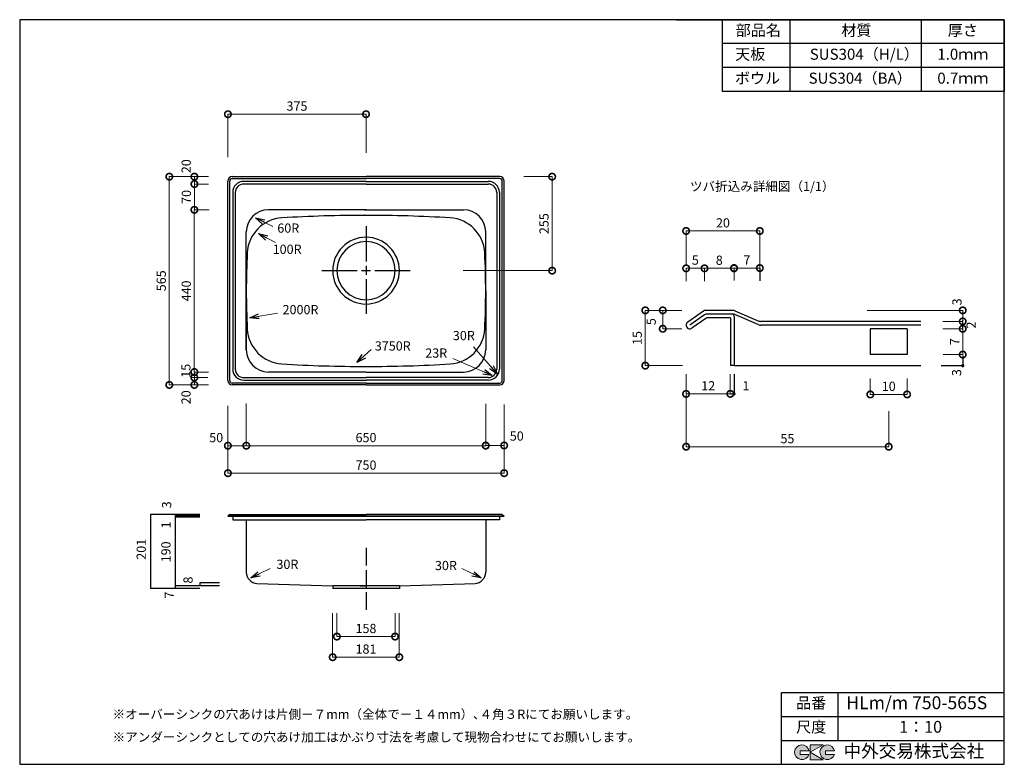
# Model space of a CAD drawing. Units: millimetres. Extents: x 111 to 2784, y 4 to 2024.
import ezdxf
from ezdxf.enums import TextEntityAlignment as Align

# ---------------------------------------------------------------- set-up
doc = ezdxf.new("R2010")
doc.units = ezdxf.units.MM
doc.header["$LTSCALE"] = 4
doc.header["$PDMODE"] = 3
for name, pattern in [('ACAD_ISO02W100', [15, 12, -3]), ('ACAD_ISO08W100', [36, 24, -3, 6, -3]), ('CENTER', [50.8, 31.75, -6.35, 6.35, -6.35])]:
    doc.linetypes.add(name, pattern=pattern)
doc.layers.add('実形', color=7, linetype='Continuous')
doc.layers.add('補助', color=7, linetype='Continuous')
doc.layers.add('寸法', color=7, linetype='Continuous', lineweight=18)
doc.styles.get("Standard").update_dxf_attribs({"font": 'txt.shx', "bigfont": 'bigfont.shx'})
doc.styles.add('明朝', font='MS Mincho.ttf')
doc.dimstyles.new('ISO-25', dxfattribs={"dimtxt": 25, "dimasz": 35, "dimexe": 0, "dimexo": 65, "dimgap": 6.25, "dimtad": 1, "dimdsep": 46, "dimtxsty": 'Standard', "dimblk": 'DOTSMALL', "dimcen": 2.5, "dimadec": 0, "dimazin": 0, "dimtfac": 1, "dimtmove": 2, "dimatfit": 3, "dimldrblk": 'OPEN30', "dimfxl": 1, "dimlwd": 15, "dimlwe": 15, "dimarcsym": 0})

# ---------------------------------------------------------------- blocks, each defined once
blk = doc.blocks.new('_DotSmall')
at = {"color": 0, "const_width": 0.5}
blk.add_lwpolyline([(-0.0625, 0, 1), (0.0625, 0, 1)], format="xyb", close=True, dxfattribs=at)
blk = doc.blocks.new('*D4')
at = {"layer": 'Defpoints', "color": 0}
for p in [(1920.2, 1450.9), (1920.2, 1292.9), (2120.2, 1292.9)]:
    blk.add_point(p, dxfattribs=at)
at = {"layer": '実形', "color": 0, "lineweight": 18}
for p, q in [((1920.2, 1357.9), (1920.2, 1450.9)), ((2120.2, 1450.9), (1920.2, 1450.9)), ((2120.2, 1357.9), (2120.2, 1450.9))]:
    blk.add_line(p, q, dxfattribs=at)
at = {"layer": '実形', "color": 0, "lineweight": 18, "xscale": 35, "yscale": 35, "zscale": 35, "rotation": 180}
blk.add_blockref('_DotSmall', (1920.2, 1450.9), dxfattribs=at)
at = {"layer": '実形', "color": 0, "lineweight": 18, "xscale": 35, "yscale": 35, "zscale": 35}
blk.add_blockref('_DotSmall', (2120.2, 1450.9), dxfattribs=at)
at = {"layer": '実形', "color": 0, "insert": (2020.2, 1469.6), "char_height": 25, "attachment_point": 5}
blk.add_mtext('20', dxfattribs=at)
blk = doc.blocks.new('_Open30')
at = {"color": 0, "lineweight": -2}
for p, q in [((-1, 0.268), (0, 0)), ((0, 0), (-1, -0.268)), ((0, 0), (-1, 0))]:
    blk.add_line(p, q, dxfattribs=at)
blk = doc.blocks.new('*D5')
at = {"layer": 'Defpoints', "color": 0}
for p in [(1974, 1235.5), (1856.8, 1185.5), (1974, 1185.5)]:
    blk.add_point(p, dxfattribs=at)
at = {"layer": '実形', "color": 0, "lineweight": 18}
for p, q in [((1909, 1235.5), (1856.8, 1235.5)), ((1856.8, 1235.5), (1856.8, 1185.5)), ((1909, 1185.5), (1856.8, 1185.5))]:
    blk.add_line(p, q, dxfattribs=at)
at = {"layer": '実形', "color": 0, "lineweight": 18, "xscale": 35, "yscale": 35, "zscale": 35}
for p, rotation in [((1856.8, 1235.5), 90), ((1856.8, 1185.5), 270)]:
    blk.add_blockref('_DotSmall', p, dxfattribs=dict(at, rotation=rotation))
at = {"layer": '実形', "color": 0, "insert": (1828.5, 1204.9), "char_height": 25, "attachment_point": 5, "rotation": 90}
blk.add_mtext('5', dxfattribs=at)
blk = doc.blocks.new('*D6')
at = {"layer": 'Defpoints', "color": 0}
for p in [(2347.1, 1235.5), (2551.8, 1205.5), (2671.1, 1205.5)]:
    blk.add_point(p, dxfattribs=at)
at = {"layer": '実形', "color": 0, "lineweight": 18}
for p, q in [((2412.1, 1235.5), (2671.1, 1235.5)), ((2671.1, 1235.5), (2671.1, 1205.5)), ((2616.8, 1205.5), (2671.1, 1205.5))]:
    blk.add_line(p, q, dxfattribs=at)
at = {"layer": '実形', "color": 0, "lineweight": 18, "xscale": 35, "yscale": 35, "zscale": 35}
for p, rotation in [((2671.1, 1235.5), 90), ((2671.1, 1205.5), 270)]:
    blk.add_blockref('_DotSmall', p, dxfattribs=dict(at, rotation=rotation))
at = {"layer": '実形', "color": 0, "insert": (2658.7, 1258.5), "char_height": 25, "attachment_point": 5, "rotation": 90}
blk.add_mtext('3', dxfattribs=at)
blk = doc.blocks.new('*D7')
at = {"layer": 'Defpoints', "color": 0}
for p in [(1920.2, 1072.2), (2470.2, 1027.2), (2470.2, 865.6)]:
    blk.add_point(p, dxfattribs=at)
at = {"layer": '実形', "color": 0, "lineweight": 18}
for p, q in [((1920.2, 1007.2), (1920.2, 865.6)), ((2470.2, 962.2), (2470.2, 865.6)), ((1920.2, 865.6), (2470.2, 865.6))]:
    blk.add_line(p, q, dxfattribs=at)
at = {"layer": '実形', "color": 0, "lineweight": 18, "xscale": 35, "yscale": 35, "zscale": 35, "rotation": 180}
blk.add_blockref('_DotSmall', (1920.2, 865.6), dxfattribs=at)
at = {"layer": '実形', "color": 0, "lineweight": 18, "xscale": 35, "yscale": 35, "zscale": 35}
blk.add_blockref('_DotSmall', (2470.2, 865.6), dxfattribs=at)
at = {"layer": '実形', "color": 0, "insert": (2195.2, 884.3), "char_height": 25, "attachment_point": 5}
blk.add_mtext('55', dxfattribs=at)
blk = doc.blocks.new('*D8')
at = {"layer": 'Defpoints', "color": 0}
for p in [(1920.2, 1127.1), (2040.2, 1127.1), (2040.2, 1008.9)]:
    blk.add_point(p, dxfattribs=at)
at = {"layer": '実形', "color": 0, "lineweight": 18}
for p, q in [((1920.2, 1062.1), (1920.2, 1008.9)), ((2040.2, 1062.1), (2040.2, 1008.9)), ((1920.2, 1008.9), (2040.2, 1008.9))]:
    blk.add_line(p, q, dxfattribs=at)
at = {"layer": '実形', "color": 0, "lineweight": 18, "xscale": 35, "yscale": 35, "zscale": 35, "rotation": 180}
blk.add_blockref('_DotSmall', (1920.2, 1008.9), dxfattribs=at)
at = {"layer": '実形', "color": 0, "lineweight": 18, "xscale": 35, "yscale": 35, "zscale": 35}
blk.add_blockref('_DotSmall', (2040.2, 1008.9), dxfattribs=at)
at = {"layer": '実形', "color": 0, "insert": (1980.2, 1027.6), "char_height": 25, "attachment_point": 5}
blk.add_mtext('12', dxfattribs=at)
blk = doc.blocks.new('*D9')
at = {"layer": 'Defpoints', "color": 0, "linetype": 'CENTER'}
for p in [(2420.2, 1115.5), (2520.2, 1115.5), (2520.2, 1007.4)]:
    blk.add_point(p, dxfattribs=at)
at = {"layer": '実形', "color": 0, "linetype": 'CENTER', "lineweight": 18}
for p, q in [((2420.2, 1050.5), (2420.2, 1007.4)), ((2520.2, 1050.5), (2520.2, 1007.4)), ((2420.2, 1007.4), (2520.2, 1007.4))]:
    blk.add_line(p, q, dxfattribs=at)
at = {"layer": '実形', "color": 0, "linetype": 'CENTER', "lineweight": 18, "xscale": 35, "yscale": 35, "zscale": 35, "rotation": 180}
blk.add_blockref('_DotSmall', (2420.2, 1007.4), dxfattribs=at)
at = {"layer": '実形', "color": 0, "linetype": 'CENTER', "lineweight": 18, "xscale": 35, "yscale": 35, "zscale": 35}
blk.add_blockref('_DotSmall', (2520.2, 1007.4), dxfattribs=at)
at = {"layer": '実形', "color": 0, "linetype": 'CENTER', "insert": (2470.2, 1026.2), "char_height": 25, "attachment_point": 5}
blk.add_mtext('10', dxfattribs=at)
blk = doc.blocks.new('*D10')
at = {"layer": 'Defpoints', "color": 0, "linetype": 'CENTER'}
for p in [(2551.8, 1185.5), (2553.2, 1115.5), (2671.1, 1115.5)]:
    blk.add_point(p, dxfattribs=at)
at = {"layer": '実形', "color": 0, "linetype": 'CENTER', "lineweight": 18}
for p, q in [((2616.8, 1185.5), (2671.1, 1185.5)), ((2671.1, 1185.5), (2671.1, 1115.5)), ((2618.2, 1115.5), (2671.1, 1115.5))]:
    blk.add_line(p, q, dxfattribs=at)
at = {"layer": '実形', "color": 0, "linetype": 'CENTER', "lineweight": 18, "xscale": 35, "yscale": 35, "zscale": 35}
for p, rotation in [((2671.1, 1185.5), 90), ((2671.1, 1115.5), 270)]:
    blk.add_blockref('_DotSmall', p, dxfattribs=dict(at, rotation=rotation))
at = {"layer": '実形', "color": 0, "linetype": 'CENTER', "insert": (2652.3, 1150.5), "char_height": 25, "attachment_point": 5, "rotation": 90}
blk.add_mtext('7', dxfattribs=at)
blk = doc.blocks.new('*D13')
at = {"layer": 'Defpoints', "color": 0}
for p in [(1974, 1235.5), (1809.4, 1085.5), (1975.2, 1085.5)]:
    blk.add_point(p, dxfattribs=at)
at = {"layer": '実形', "color": 0, "lineweight": 18}
for p, q in [((1909, 1235.5), (1809.4, 1235.5)), ((1809.4, 1235.5), (1809.4, 1085.5)), ((1910.2, 1085.5), (1809.4, 1085.5))]:
    blk.add_line(p, q, dxfattribs=at)
at = {"layer": '実形', "color": 0, "lineweight": 18, "xscale": 35, "yscale": 35, "zscale": 35}
for p, rotation in [((1809.4, 1235.5), 90), ((1809.4, 1085.5), 270)]:
    blk.add_blockref('_DotSmall', p, dxfattribs=dict(at, rotation=rotation))
at = {"layer": '実形', "color": 0, "insert": (1790.6, 1160.5), "char_height": 25, "attachment_point": 5, "rotation": 90}
blk.add_mtext('15', dxfattribs=at)
blk = doc.blocks.new('*D14')
at = {"layer": 'Defpoints', "color": 0}
for p in [(585.2, 1578.2), (688.2, 1598.2), (688.6, 1578.2)]:
    blk.add_point(p, dxfattribs=at)
at = {"layer": '実形', "color": 0, "lineweight": 18}
for p, q in [((623.2, 1598.2), (585.2, 1598.2)), ((585.2, 1598.2), (585.2, 1578.2)), ((623.6, 1578.2), (585.2, 1578.2))]:
    blk.add_line(p, q, dxfattribs=at)
at = {"layer": '実形', "color": 0, "lineweight": 18, "xscale": 35, "yscale": 35, "zscale": 35}
for p, rotation in [((585.2, 1598.2), 90), ((585.2, 1578.2), 270)]:
    blk.add_blockref('_DotSmall', p, dxfattribs=dict(at, rotation=rotation))
at = {"layer": '実形', "color": 0, "insert": (566.2, 1626.5), "char_height": 25, "attachment_point": 5, "rotation": 90}
blk.add_mtext('20', dxfattribs=at)
blk = doc.blocks.new('*D15')
at = {"layer": 'Defpoints', "color": 0}
for p in [(688.6, 1578.2), (585.4, 1508.2), (690, 1508.2)]:
    blk.add_point(p, dxfattribs=at)
at = {"layer": '実形', "color": 0, "lineweight": 18}
for p, q in [((623.6, 1578.2), (585.4, 1578.2)), ((585.4, 1578.2), (585.4, 1508.2)), ((625, 1508.2), (585.4, 1508.2))]:
    blk.add_line(p, q, dxfattribs=at)
at = {"layer": '実形', "color": 0, "lineweight": 18, "xscale": 35, "yscale": 35, "zscale": 35}
for p, rotation in [((585.4, 1578.2), 90), ((585.4, 1508.2), 270)]:
    blk.add_blockref('_DotSmall', p, dxfattribs=dict(at, rotation=rotation))
at = {"layer": '実形', "color": 0, "insert": (566.7, 1543.2), "char_height": 25, "attachment_point": 5, "rotation": 90}
blk.add_mtext('70', dxfattribs=at)
blk = doc.blocks.new('*D16')
at = {"layer": 'Defpoints', "color": 0}
for p in [(687.2, 1053.2), (585.2, 1033.2), (688.2, 1033.2)]:
    blk.add_point(p, dxfattribs=at)
at = {"layer": '実形', "color": 0, "lineweight": 18}
for p, q in [((622.2, 1053.2), (585.2, 1053.2)), ((585.2, 1053.2), (585.2, 1033.2)), ((623.2, 1033.2), (585.2, 1033.2))]:
    blk.add_line(p, q, dxfattribs=at)
at = {"layer": '実形', "color": 0, "lineweight": 18, "xscale": 35, "yscale": 35, "zscale": 35}
for p, rotation in [((585.2, 1053.2), 90), ((585.2, 1033.2), 270)]:
    blk.add_blockref('_DotSmall', p, dxfattribs=dict(at, rotation=rotation))
at = {"layer": '実形', "color": 0, "insert": (565.9, 999.6), "char_height": 25, "attachment_point": 5, "rotation": 90}
blk.add_mtext('20', dxfattribs=at)
blk = doc.blocks.new('*D17')
at = {"layer": 'Defpoints', "color": 0}
for p in [(585.2, 1068.2), (643.7, 1053.2), (688.6, 1068.2)]:
    blk.add_point(p, dxfattribs=at)
at = {"layer": '実形', "color": 0, "lineweight": 18}
for p, q in [((578.7, 1053.2), (585.2, 1053.2)), ((623.6, 1068.2), (585.2, 1068.2)), ((585.2, 1053.2), (585.2, 1068.2))]:
    blk.add_line(p, q, dxfattribs=at)
at = {"layer": '実形', "color": 0, "lineweight": 18, "xscale": 35, "yscale": 35, "zscale": 35}
for p, rotation in [((585.2, 1068.2), 90), ((585.2, 1053.2), 270)]:
    blk.add_blockref('_DotSmall', p, dxfattribs=dict(at, rotation=rotation))
at = {"layer": '実形', "color": 0, "insert": (565.3, 1071.6), "char_height": 25, "attachment_point": 5, "rotation": 90}
blk.add_mtext('15', dxfattribs=at)
blk = doc.blocks.new('*D18')
at = {"layer": 'Defpoints', "color": 0}
for p in [(650.5, 1508.2), (585.1, 1068.2), (650.9, 1068.2)]:
    blk.add_point(p, dxfattribs=at)
at = {"layer": '実形', "color": 0, "lineweight": 18}
for p, q in [((585.5, 1508.2), (585.1, 1508.2)), ((585.1, 1508.2), (585.1, 1068.2)), ((585.9, 1068.2), (585.1, 1068.2))]:
    blk.add_line(p, q, dxfattribs=at)
at = {"layer": '実形', "color": 0, "lineweight": 18, "xscale": 35, "yscale": 35, "zscale": 35}
for p, rotation in [((585.1, 1508.2), 90), ((585.1, 1068.2), 270)]:
    blk.add_blockref('_DotSmall', p, dxfattribs=dict(at, rotation=rotation))
at = {"layer": '実形', "color": 0, "insert": (566.4, 1288.2), "char_height": 25, "attachment_point": 5, "rotation": 90}
blk.add_mtext('440', dxfattribs=at)
blk = doc.blocks.new('*D19')
at = {"layer": 'Defpoints', "color": 0}
for p in [(688.2, 1598.2), (517.2, 1033.2), (688.2, 1033.2)]:
    blk.add_point(p, dxfattribs=at)
at = {"layer": '実形', "color": 0, "lineweight": 18}
for p, q in [((623.2, 1598.2), (517.2, 1598.2)), ((517.2, 1598.2), (517.2, 1033.2)), ((623.2, 1033.2), (517.2, 1033.2))]:
    blk.add_line(p, q, dxfattribs=at)
at = {"layer": '実形', "color": 0, "lineweight": 18, "xscale": 35, "yscale": 35, "zscale": 35}
for p, rotation in [((517.2, 1598.2), 90), ((517.2, 1033.2), 270)]:
    blk.add_blockref('_DotSmall', p, dxfattribs=dict(at, rotation=rotation))
at = {"layer": '実形', "color": 0, "insert": (498.5, 1315.7), "char_height": 25, "attachment_point": 5, "rotation": 90}
blk.add_mtext('565', dxfattribs=at)
blk = doc.blocks.new('*D20')
at = {"layer": 'Defpoints', "color": 0}
for p in [(676.2, 974.7), (726.2, 932.4), (726.2, 868.3)]:
    blk.add_point(p, dxfattribs=at)
at = {"layer": '実形', "color": 0, "lineweight": 18}
for p, q in [((676.2, 909.7), (676.2, 868.3)), ((676.2, 868.3), (726.2, 868.3)), ((726.2, 867.4), (726.2, 868.3))]:
    blk.add_line(p, q, dxfattribs=at)
at = {"layer": '実形', "color": 0, "lineweight": 18, "xscale": 35, "yscale": 35, "zscale": 35, "rotation": 180}
blk.add_blockref('_DotSmall', (676.2, 868.3), dxfattribs=at)
at = {"layer": '実形', "color": 0, "lineweight": 18, "xscale": 35, "yscale": 35, "zscale": 35}
blk.add_blockref('_DotSmall', (726.2, 868.3), dxfattribs=at)
at = {"layer": '実形', "color": 0, "insert": (644.5, 887.1), "char_height": 25, "attachment_point": 5}
blk.add_mtext('50', dxfattribs=at)
blk = doc.blocks.new('*D21')
at = {"layer": 'Defpoints', "color": 0}
for p in [(2120.2, 1350.2), (2120.2, 1350.2), (2050.2, 1278.2)]:
    blk.add_point(p, dxfattribs=at)
at = {"layer": '実形', "color": 0, "lineweight": 18}
for p, q in [((2120.2, 1415.2), (2120.2, 1350.2)), ((2050.2, 1343.2), (2050.2, 1350.2)), ((2050.2, 1350.2), (2120.2, 1350.2))]:
    blk.add_line(p, q, dxfattribs=at)
at = {"layer": '実形', "color": 0, "lineweight": 18, "xscale": 35, "yscale": 35, "zscale": 35, "rotation": 180}
blk.add_blockref('_DotSmall', (2050.2, 1350.2), dxfattribs=at)
at = {"layer": '実形', "color": 0, "lineweight": 18, "xscale": 35, "yscale": 35, "zscale": 35}
blk.add_blockref('_DotSmall', (2120.2, 1350.2), dxfattribs=at)
at = {"layer": '実形', "color": 0, "insert": (2085.2, 1368.9), "char_height": 25, "attachment_point": 5}
blk.add_mtext('7', dxfattribs=at)
blk = doc.blocks.new('*D22')
at = {"layer": 'Defpoints', "color": 0}
for p in [(2050.2, 1349.5), (1970.2, 1263.4), (2050.2, 1251.3)]:
    blk.add_point(p, dxfattribs=at)
at = {"layer": '実形', "color": 0, "lineweight": 18}
for p, q in [((1970.2, 1328.4), (1970.2, 1349.5)), ((1970.2, 1349.5), (2050.2, 1349.5)), ((2050.2, 1316.3), (2050.2, 1349.5))]:
    blk.add_line(p, q, dxfattribs=at)
at = {"layer": '実形', "color": 0, "lineweight": 18, "xscale": 35, "yscale": 35, "zscale": 35, "rotation": 180}
blk.add_blockref('_DotSmall', (1970.2, 1349.5), dxfattribs=at)
at = {"layer": '実形', "color": 0, "lineweight": 18, "xscale": 35, "yscale": 35, "zscale": 35}
blk.add_blockref('_DotSmall', (2050.2, 1349.5), dxfattribs=at)
at = {"layer": '実形', "color": 0, "insert": (2010.2, 1368.3), "char_height": 25, "attachment_point": 5}
blk.add_mtext('8', dxfattribs=at)
blk = doc.blocks.new('*D23')
at = {"layer": 'Defpoints', "color": 0}
for p in [(1970.2, 1349.5), (1920.2, 1249.4), (1970.2, 1250)]:
    blk.add_point(p, dxfattribs=at)
at = {"layer": '実形', "color": 0, "lineweight": 18}
for p, q in [((1920.2, 1314.4), (1920.2, 1349.5)), ((1920.2, 1349.5), (1970.2, 1349.5)), ((1970.2, 1315), (1970.2, 1349.5))]:
    blk.add_line(p, q, dxfattribs=at)
at = {"layer": '実形', "color": 0, "lineweight": 18, "xscale": 35, "yscale": 35, "zscale": 35, "rotation": 180}
blk.add_blockref('_DotSmall', (1920.2, 1349.5), dxfattribs=at)
at = {"layer": '実形', "color": 0, "lineweight": 18, "xscale": 35, "yscale": 35, "zscale": 35}
blk.add_blockref('_DotSmall', (1970.2, 1349.5), dxfattribs=at)
at = {"layer": '実形', "color": 0, "insert": (1945.2, 1368.6), "char_height": 25, "attachment_point": 5}
blk.add_mtext('5', dxfattribs=at)
blk = doc.blocks.new('*D24')
at = {"layer": 'Defpoints', "color": 0}
for p in [(1051.2, 1767.6), (676.2, 1586.2), (1051.2, 1598.2)]:
    blk.add_point(p, dxfattribs=at)
at = {"layer": '実形', "color": 0, "lineweight": 18}
for p, q in [((676.2, 1651.2), (676.2, 1767.6)), ((676.2, 1767.6), (1051.2, 1767.6)), ((1051.2, 1663.2), (1051.2, 1767.6))]:
    blk.add_line(p, q, dxfattribs=at)
at = {"layer": '実形', "color": 0, "lineweight": 18, "xscale": 35, "yscale": 35, "zscale": 35, "rotation": 180}
blk.add_blockref('_DotSmall', (676.2, 1767.6), dxfattribs=at)
at = {"layer": '実形', "color": 0, "lineweight": 18, "xscale": 35, "yscale": 35, "zscale": 35}
blk.add_blockref('_DotSmall', (1051.2, 1767.6), dxfattribs=at)
at = {"layer": '実形', "color": 0, "insert": (863.7, 1786.4), "char_height": 25, "attachment_point": 5}
blk.add_mtext('375', dxfattribs=at)
blk = doc.blocks.new('*D25')
at = {"layer": 'Defpoints', "color": 0}
for p in [(1414.2, 1598.2), (1556.5, 1598.2), (1250.2, 1343.2)]:
    blk.add_point(p, dxfattribs=at)
at = {"layer": '実形', "color": 0, "lineweight": 18}
for p, q in [((1479.2, 1598.2), (1556.5, 1598.2)), ((1556.5, 1343.2), (1556.5, 1598.2)), ((1315.2, 1343.2), (1556.5, 1343.2))]:
    blk.add_line(p, q, dxfattribs=at)
at = {"layer": '実形', "color": 0, "lineweight": 18, "xscale": 35, "yscale": 35, "zscale": 35}
for p, rotation in [((1556.5, 1598.2), 90), ((1556.5, 1343.2), 270)]:
    blk.add_blockref('_DotSmall', p, dxfattribs=dict(at, rotation=rotation))
at = {"layer": '実形', "color": 0, "insert": (1537.7, 1470.7), "char_height": 25, "attachment_point": 5, "rotation": 90}
blk.add_mtext('255', dxfattribs=at)
blk = doc.blocks.new('*D27')
at = {"layer": 'Defpoints', "color": 0}
for p in [(726.2, 1047.4), (1376.2, 1032.2), (1376.2, 868.3)]:
    blk.add_point(p, dxfattribs=at)
at = {"layer": '実形', "color": 0, "lineweight": 18}
for p, q in [((726.2, 982.4), (726.2, 868.3)), ((1376.2, 967.2), (1376.2, 868.3)), ((726.2, 868.3), (1376.2, 868.3))]:
    blk.add_line(p, q, dxfattribs=at)
at = {"layer": '実形', "color": 0, "lineweight": 18, "xscale": 35, "yscale": 35, "zscale": 35, "rotation": 180}
blk.add_blockref('_DotSmall', (726.2, 868.3), dxfattribs=at)
at = {"layer": '実形', "color": 0, "lineweight": 18, "xscale": 35, "yscale": 35, "zscale": 35}
blk.add_blockref('_DotSmall', (1376.2, 868.3), dxfattribs=at)
at = {"layer": '実形', "color": 0, "insert": (1051.2, 887.1), "char_height": 25, "attachment_point": 5}
blk.add_mtext('650', dxfattribs=at)
blk = doc.blocks.new('*D28')
at = {"layer": 'Defpoints', "color": 0}
for p in [(1426.2, 1045.2), (676.2, 1041.4), (1426.2, 793.8)]:
    blk.add_point(p, dxfattribs=at)
at = {"layer": '実形', "color": 0, "lineweight": 18}
for p, q in [((676.2, 976.4), (676.2, 793.8)), ((1426.2, 980.2), (1426.2, 793.8)), ((676.2, 793.8), (1426.2, 793.8))]:
    blk.add_line(p, q, dxfattribs=at)
at = {"layer": '実形', "color": 0, "lineweight": 18, "xscale": 35, "yscale": 35, "zscale": 35, "rotation": 180}
blk.add_blockref('_DotSmall', (676.2, 793.8), dxfattribs=at)
at = {"layer": '実形', "color": 0, "lineweight": 18, "xscale": 35, "yscale": 35, "zscale": 35}
blk.add_blockref('_DotSmall', (1426.2, 793.8), dxfattribs=at)
at = {"layer": '実形', "color": 0, "insert": (1051.2, 812.5), "char_height": 25, "attachment_point": 5}
blk.add_mtext('750', dxfattribs=at)
blk = doc.blocks.new('*D29')
at = {"layer": 'Defpoints', "color": 0}
for p in [(1376.2, 1046.6), (1426.2, 1045.2), (1426.2, 868.9)]:
    blk.add_point(p, dxfattribs=at)
at = {"layer": '実形', "color": 0, "lineweight": 18}
for p, q in [((1376.2, 981.6), (1376.2, 868.9)), ((1426.2, 980.2), (1426.2, 868.9)), ((1376.2, 868.9), (1426.2, 868.9))]:
    blk.add_line(p, q, dxfattribs=at)
at = {"layer": '実形', "color": 0, "lineweight": 18, "xscale": 35, "yscale": 35, "zscale": 35, "rotation": 180}
blk.add_blockref('_DotSmall', (1376.2, 868.9), dxfattribs=at)
at = {"layer": '実形', "color": 0, "lineweight": 18, "xscale": 35, "yscale": 35, "zscale": 35}
blk.add_blockref('_DotSmall', (1426.2, 868.9), dxfattribs=at)
at = {"layer": '実形', "color": 0, "insert": (1460.4, 891.2), "char_height": 25, "attachment_point": 5}
blk.add_mtext('50', dxfattribs=at)
blk = doc.blocks.new('*D30')
at = {"layer": 'Defpoints', "color": 0}
for p in [(972.1, 479), (1130.1, 479), (1130.1, 350.5)]:
    blk.add_point(p, dxfattribs=at)
at = {"layer": '実形', "color": 0, "lineweight": 18}
for p, q in [((972.1, 414), (972.1, 350.5)), ((1130.1, 414), (1130.1, 350.5)), ((972.1, 350.5), (1130.1, 350.5))]:
    blk.add_line(p, q, dxfattribs=at)
at = {"layer": '実形', "color": 0, "lineweight": 18, "xscale": 35, "yscale": 35, "zscale": 35, "rotation": 180}
blk.add_blockref('_DotSmall', (972.1, 350.5), dxfattribs=at)
at = {"layer": '実形', "color": 0, "lineweight": 18, "xscale": 35, "yscale": 35, "zscale": 35}
blk.add_blockref('_DotSmall', (1130.1, 350.5), dxfattribs=at)
at = {"layer": '実形', "color": 0, "insert": (1051.1, 369.3), "char_height": 25, "attachment_point": 5}
blk.add_mtext('158', dxfattribs=at)
blk = doc.blocks.new('*D31')
at = {"layer": 'Defpoints', "color": 0}
for p in [(960.6, 479.1), (1141.6, 479.1), (1141.6, 294.5)]:
    blk.add_point(p, dxfattribs=at)
at = {"layer": '実形', "color": 0, "lineweight": 18}
for p, q in [((960.6, 414.1), (960.6, 294.5)), ((1141.6, 414.1), (1141.6, 294.5)), ((960.6, 294.5), (1141.6, 294.5))]:
    blk.add_line(p, q, dxfattribs=at)
at = {"layer": '実形', "color": 0, "lineweight": 18, "xscale": 35, "yscale": 35, "zscale": 35, "rotation": 180}
blk.add_blockref('_DotSmall', (960.6, 294.5), dxfattribs=at)
at = {"layer": '実形', "color": 0, "lineweight": 18, "xscale": 35, "yscale": 35, "zscale": 35}
blk.add_blockref('_DotSmall', (1141.6, 294.5), dxfattribs=at)
at = {"layer": '実形', "color": 0, "insert": (1051.1, 313.3), "char_height": 25, "attachment_point": 5}
blk.add_mtext('181', dxfattribs=at)

msp = doc.modelspace()

# ---------------------------------------------------------------- hatches: boundary and pattern name
at = {"layer": '実形'}
for points in [[(2671.244, 1080.734, -1), (2671.24, 1089.836, -1)], [(2050.244, 1004.154, -1), (2050.24, 1013.255, -1)]]:
    msp.add_hatch(color=0, dxfattribs=at).paths.add_polyline_path(points)
at = {"layer": '補助'}
h = msp.add_hatch(color=256, dxfattribs=at)
edge = h.paths.add_edge_path()
edge.add_arc((2303.602, 36.5), 20, 11.647724, 342.656106)
edge.add_line((2322.693, 30.538), (2298.602, 30.538))
edge.add_line((2298.602, 30.538), (2298.602, 40.538))
edge.add_line((2298.602, 40.538), (2323.19, 40.538))
edge = h.paths.add_edge_path()
edge.add_arc((2234.691, 36.5), 20, 11.647724, 342.656106)
edge.add_line((2253.782, 30.538), (2229.691, 30.538))
edge.add_line((2229.691, 30.538), (2229.691, 40.538))
edge.add_line((2229.691, 40.538), (2254.28, 40.538))
h.paths.add_polyline_path([(2292.078, 56.5), (2257.078, 56.5), (2257.078, 16.5), (2292.078, 16.5), (2257.078, 36.5)])

# ---------------------------------------------------------------- linework, layer by layer
msp.add_line((111, 4), (278, 4))
at = {"layer": '実形', "color": 0}
for p, q in [((676.176, 1045.229), (676.176, 1586.229)), ((681.176, 1045.229), (681.176, 1586.229)), ((688.176, 1598.229), (1051.176, 1598.229)), ((688.176, 1593.229), (1051.176, 1593.229)), ((1051.176, 1585.229), (719.176, 1585.229)), ((1051.176, 1578.229), (719.176, 1578.229)), ((1414.176, 1598.229), (1051.176, 1598.229)), ((1414.176, 1593.229), (1051.176, 1593.229)), ((1051.176, 1585.229), (1383.176, 1585.229)), ((1051.176, 1578.229), (1383.176, 1578.229)), ((1421.176, 1045.229), (1421.176, 1586.229)), ((1426.176, 1045.229), (1426.176, 1586.229)), ((689.176, 1555.229), (689.176, 1076.229)), ((696.176, 1555.229), (696.176, 1076.229)), ((1406.176, 1555.229), (1406.176, 1076.229)), ((1413.176, 1555.229), (1413.176, 1076.229)), ((1051.176, 1508.229), (786.176, 1508.229)), ((1051.176, 1508.229), (786.176, 1508.229)), ((1047.274, 1508.271), (1051.176, 1508.237)), ((1051.176, 1508.229), (1316.176, 1508.229)), ((726.176, 1288.229), (726.176, 1448.229)), ((1376.176, 1288.229), (1376.176, 1448.229)), ((2120.242, 1350.172), (2120.242, 1315.729)), ((726.176, 1128.229), (726.176, 1288.229)), ((726.176, 1128.229), (726.176, 1288.229)), ((726.176, 1288.229), (726.176, 1128.229)), ((1376.176, 1288.229), (1376.176, 1128.229)), ((719.176, 1053.229), (1051.176, 1053.229)), ((719.176, 1046.229), (1051.176, 1046.229)), ((1051.176, 1068.229), (786.176, 1068.229)), ((1051.176, 1068.229), (786.176, 1068.229)), ((1051.176, 1068.229), (1316.176, 1068.229)), ((1383.176, 1053.229), (1051.176, 1053.229)), ((1383.176, 1046.229), (1051.176, 1046.229)), ((1051.176, 1038.229), (688.176, 1038.229)), ((1051.176, 1033.229), (688.176, 1033.229)), ((1051.176, 1038.229), (1414.176, 1038.229)), ((1051.176, 1033.229), (1414.176, 1033.229)), ((600.099, 681.908), (466.26, 681.908)), ((466.26, 681.908), (466.26, 480.908)), ((533.099, 681.908), (533.099, 480.908)), ((600.099, 677.908), (533.099, 677.908)), ((600.099, 674.408), (533.099, 674.408)), ((681.176, 681.908), (676.176, 676.908)), ((1051.176, 676.908), (676.176, 676.908)), ((1051.176, 676.908), (676.176, 676.908)), ((676.176, 676.908), (1051.176, 676.908)), ((681.176, 681.908), (1051.176, 681.908)), ((689.176, 676.908), (689.176, 666.908)), ((1421.176, 681.908), (1051.176, 681.908)), ((1051.176, 676.908), (1426.176, 676.908)), ((1051.176, 676.908), (1426.176, 676.908)), ((1426.176, 676.908), (1051.176, 676.908)), ((1413.176, 676.908), (1413.176, 666.908)), ((1421.176, 681.908), (1426.176, 676.908)), ((689.176, 666.908), (1051.176, 666.908)), ((726.159, 666.908), (726.159, 524.902)), ((1413.176, 666.908), (1051.176, 666.908)), ((1376.194, 666.908), (1376.194, 524.902)), ((653.303, 487.908), (533.099, 487.908)), ((653.303, 495.908), (600.099, 495.908)), ((600.099, 495.908), (600.099, 487.908)), ((755.136, 494.92), (960.676, 487.908)), ((1141.676, 487.908), (960.676, 487.908)), ((960.676, 487.908), (960.676, 480.908)), ((1035.676, 487.908), (1051.176, 487.908)), ((1066.676, 487.908), (1051.176, 487.908)), ((1141.676, 487.908), (1347.217, 494.92)), ((1141.676, 487.908), (1141.676, 480.908)), ((600.099, 480.908), (466.26, 480.908)), ((1141.676, 480.908), (960.676, 480.908))]:
    msp.add_line(p, q, dxfattribs=at)
at = {"layer": '実形', "color": 0, "linetype": 'ACAD_ISO08W100'}
for p, q in [((1051.176, 1463.884), (1051.176, 1225.841)), ((931.176, 1343.229), (1171.176, 1343.229))]:
    msp.add_line(p, q, dxfattribs=at)
at = {"layer": '実形'}
for p, q in [((1967.142, 1233.323), (1924.504, 1203.454)), ((2047.779, 1235.495), (1974.027, 1235.495)), ((2052.506, 1234.525), (2117.978, 1206.465)), ((1970.296, 1223.323), (1930.242, 1195.264)), ((1973.45, 1213.323), (1935.979, 1187.074)), ((2047.779, 1225.495), (1977.181, 1225.495)), ((2038.742, 1215.495), (1980.335, 1215.495)), ((2040.242, 1213.995), (2040.242, 1085.498)), ((2050.242, 1219.495), (2050.242, 1085.498)), ((2117.978, 1196.465), (2052.506, 1224.525)), ((2557.308, 1205.495), (2122.705, 1205.495)), ((2671.059, 1185.495), (2671.059, 1207.682)), ((2557.308, 1195.495), (2122.705, 1195.495)), ((2420.242, 1185.495), (2420.242, 1115.495)), ((2520.242, 1185.495), (2420.242, 1185.495)), ((2520.242, 1185.495), (2520.242, 1115.495)), ((2520.242, 1115.495), (2420.242, 1115.495)), ((2050.242, 1085.498), (2040.242, 1085.498)), ((2050.242, 1085.498), (2557.308, 1085.498)), ((2612.334, 1085.523), (2620.191, 1085.523)), ((2620.191, 1085.523), (2671.059, 1085.498)), ((2050.242, 1062.114), (2050.242, 1008.704)), ((2040.245, 1008.942), (2048.103, 1008.942))]:
    msp.add_line(p, q, dxfattribs=at)
at = {"layer": '実形', "color": 5}
msp.add_line((2420.242, 1185.495), (2420.242, 1115.495), dxfattribs=at)
at = {"layer": '実形', "linetype": 'CENTER'}
msp.add_line((2671.059, 1113.307), (2671.059, 1085.523), dxfattribs=at)
at = {"layer": '実形', "color": 0, "linetype": 'ACAD_ISO02W100'}
msp.add_line((1051.176, 591.008), (1051.176, 418.705), dxfattribs=at)
at = {"layer": '実形', "color": 0}
for centre, radius, start, end in [((688.176, 1586.229), 12, 90, 180), ((688.176, 1586.229), 7, 90, 180), ((719.176, 1555.229), 30, 90, 180), ((719.176, 1555.229), 23, 90, 180), ((1383.176, 1555.229), 30, 360, 90), ((1383.176, 1555.229), 23, 360, 90), ((1414.176, 1586.229), 12, 360, 90), ((1414.176, 1586.229), 7, 360, 90), ((786.176, 1448.229), 60, 90, 180), ((786.176, 1448.229), 60, 90, 180), ((1316.176, 1448.229), 60, 0, 90), ((828.716, 1386.444), 100, 93.494223, 177.036956), ((1051.176, -2256.771), 3750, 90, 93.494223), ((1051.176, -2256.771), 3750, 90, 93.494223), ((958.189, -7006.25), 8500, 89.3731912, 89.3994951), ((1051.176, -2256.771), 3750, 86.505777, 90), ((1273.636, 1386.444), 100, 2.963044, 86.505777), ((1051.176, 1343.229), 90.5, 90, 270), ((1051.176, 1343.229), 79, 90, 270), ((1051.176, 1343.229), 90.5, 270, 90), ((1051.176, 1343.229), 79, 270, 90), ((2726.176, 1288.229), 2000, 177.036956, 180), ((-623.824, 1288.229), 2000, 0, 2.963044), ((2726.176, 1288.229), 2000, 180, 182.963044), ((-623.824, 1288.229), 2000, 357.036956, 360), ((828.716, 1190.015), 100, 182.963044, 266.505777), ((1273.636, 1190.015), 100, 273.494223, 357.036956), ((786.176, 1128.229), 60, 180, 270), ((1316.176, 1128.229), 60, 270, 360), ((719.176, 1076.229), 30, 180, 270), ((719.176, 1076.229), 23, 180, 270), ((1051.176, 4833.229), 3750, 266.505777, 270), ((1051.176, 4833.229), 3750, 270, 273.494223), ((1383.176, 1076.229), 30, 270, 360), ((1383.176, 1076.229), 23, 270, 360), ((688.176, 1045.229), 12, 180, 270), ((688.176, 1045.229), 7, 180, 270), ((1414.176, 1045.229), 12, 270, 360), ((1414.176, 1045.229), 7, 270, 360), ((756.159, 524.902), 30, 180, 268.04625), ((1346.194, 524.902), 30, 271.95375, 0)]:
    msp.add_arc(centre, radius, start, end, dxfattribs=at)
at = {"layer": '実形'}
for centre, radius, start, end in [((1974.027, 1223.495), 12, 90, 125.012475), ((2047.779, 1223.495), 12, 66.801409, 90), ((1930.21, 1195.242), 10, 124.788434, 305.236516), ((1977.181, 1213.495), 12, 90, 125.012475), ((1980.335, 1203.495), 12, 90, 125.012475), ((2038.742, 1213.995), 1.5, 360, 90), ((2040.142, 1215.395), 0.1, 0, 90), ((2044.242, 1219.495), 6, 360, 90), ((2047.779, 1213.495), 12, 66.801409, 90), ((2122.705, 1217.495), 12, 246.801409, 270), ((2122.705, 1207.495), 12, 246.801409, 270)]:
    msp.add_arc(centre, radius, start, end, dxfattribs=at)
at = {"layer": '補助'}
for p, q in [((2784, 2024), (111, 2024)), ((111, 2024), (111, 4)), ((1894, 2024), (2784, 2024)), ((2019.387, 1829), (2019.387, 2024)), ((2202.548, 1829), (2202.548, 2024)), ((2559, 1829), (2559, 2024)), ((2784, 4), (2784, 2024)), ((2784, 1829), (2784, 2024)), ((2784, 2024), (2784, 1829)), ((2784, 1959), (2019.387, 1959)), ((2784, 1894), (2019.387, 1894)), ((2784, 1829), (2019.387, 1829)), ((2179.152, 199), (2784, 199)), ((2179.152, 4), (2179.152, 199)), ((2333.338, 69), (2333.338, 199)), ((2784, 134), (2784, 199)), ((2179.152, 134), (2784, 134)), ((2784, 69), (2784, 134)), ((2179.152, 69), (2784, 69)), ((2184, 69), (2784, 69)), ((2784, 4), (2784, 69)), ((111, 4), (2784, 4))]:
    msp.add_line(p, q, dxfattribs=at)
at = {"layer": '補助', "lineweight": 5}
for p, q in [((2257.078, 56.5), (2257.078, 16.5)), ((2257.078, 36.5), (2292.078, 56.5)), ((2292.078, 56.5), (2257.078, 56.5)), ((2254.28, 40.538), (2229.691, 40.538)), ((2229.691, 40.538), (2229.691, 30.538)), ((2229.691, 30.538), (2253.782, 30.538)), ((2292.078, 16.5), (2257.078, 36.5)), ((2323.19, 40.538), (2298.602, 40.538)), ((2298.602, 40.538), (2298.602, 30.538)), ((2298.602, 30.538), (2322.693, 30.538)), ((2257.078, 16.5), (2292.078, 16.5))]:
    msp.add_line(p, q, dxfattribs=at)
for centre in [(2234.691, 36.5), (2303.602, 36.5)]:
    msp.add_arc(centre, 20, 11.647724, 342.656106, dxfattribs=at)

# ---------------------------------------------------------------- texts
at = {"style": '明朝'}
for s, height, p in [('HLm/m 750-565S', 35, (2546.382, 166.5)), ('1：10', 32, (2556.837, 101.5))]:
    msp.add_text(s, height=height, dxfattribs=at).set_placement(p, align=Align.MIDDLE)
for s, p in [('※オーバーシンクの穴あけは片側－７mm（全体で－１４mm）､４角３Rにてお願いします。', (363.299, 127.3)), ('※アンダーシンクとしての穴あけ加工はかぶり寸法を考慮して現物合わせにてお願いします。', (363.299, 65.325))]:
    msp.add_text(s, height=25, dxfattribs=at).set_placement(p)
at = {"layer": '実形', "style": '明朝'}
for s, p in [('天板', (2094.181, 1926.5)), ('SUS304（H/L）', (2404.007, 1926.5)), ('1.0ｍｍ', (2671.5, 1926.5)), ('ボウル', (2114.056, 1861.5)), ('SUS304（BA）', (2392.674, 1861.5)), ('0.7ｍｍ', (2671.5, 1861.5))]:
    msp.add_text(s, height=30, dxfattribs=at).set_placement(p, align=Align.MIDDLE)
msp.add_text('ツバ折込み詳細図（1/1）', height=25, dxfattribs=at).set_placement((1930.647, 1559.327))
at = {"layer": '実形'}
msp.add_text('2', height=25, rotation=90, dxfattribs=at).set_placement((2706.417, 1186.146))
at = {"layer": '実形', "linetype": 'CENTER'}
msp.add_text('3', height=25, rotation=90, dxfattribs=at).set_placement((2667.067, 1057.125))
msp.add_text('1', height=25, dxfattribs=at).set_placement((2073.025, 1018.203))
at = {"layer": '寸法', "color": 0}
for s, p in [('60R', (810.397, 1446.135)), ('100R', (797.823, 1388.812)), ('2000R', (824.68, 1224.903)), ('30R', (1286.966, 1154.599)), ('3750R', (1075.096, 1126.452)), ('23R', (1212.07, 1107.268)), ('30R', (808.021, 534.092)), ('30R', (1238.414, 530.738))]:
    msp.add_text(s, height=25, dxfattribs=at).set_placement(p)
at = {"layer": '寸法', "color": 0, "lineweight": 18}
for s, p in [('3', (522.411, 698.368)), ('1', (520.553, 643.835)), ('201', (453.424, 558.972)), ('190', (520.425, 551.902)), ('8', (580.637, 494.348)), ('7', (529.972, 453.507))]:
    msp.add_text(s, height=25, rotation=90, dxfattribs=at).set_placement(p)
for p in [(464.785, 680.337), (531.714, 672.808), (531.779, 680.34), (531.779, 676.336), (464.993, 479.881), (531.639, 486.449), (531.639, 479.367), (598.611, 494.479), (598.744, 486.62)]:
    msp.add_text('●', height=3, dxfattribs=at).set_placement(p)
at = {"layer": '補助', "style": '明朝'}
for s, height, p in [('部品名', 30, (2116.124, 1991.5)), ('材質', 30, (2382.377, 1991.119)), ('厚さ', 30, (2671.5, 1991.5)), ('品番', 30, (2259.726, 166.5)), ('尺度', 30, (2259.726, 101.5)), ('中外交易株式会社', 35, (2538.509, 35.472))]:
    msp.add_text(s, height=height, dxfattribs=at).set_placement(p, align=Align.MIDDLE)

# ---------------------------------------------------------------- dimensions: what is measured, and where the dimension line sits
at = {"layer": '実形', "color": 0}
for base, p1, p2, picture, middle in [((1051.176, 1767.612), (676.176, 1586.229), (1051.176, 1598.229), '*D24', (863.676, 1786.362)), ((1426.176, 793.778), (676.176, 1041.36), (1426.176, 1045.229), '*D28', (1051.176, 812.528)), ((1376.176, 868.349), (726.176, 1047.43), (1376.176, 1032.246), '*D27', (1051.176, 887.099)), ((1141.617, 294.519), (960.617, 479.067), (1141.617, 479.067), '*D31', (1051.117, 313.269)), ((1130.077, 350.548), (972.077, 479.012), (1130.077, 479.012), '*D30', (1051.077, 369.298))]:
    dim = msp.add_linear_dim(base=base, p1=p1, p2=p2, dimstyle='ISO-25', override={"dimlwd": 18, "dimlwe": 18}, dxfattribs=at)
    dim.commit()
    dim.dimension.update_dxf_attribs({"geometry": picture, "text_midpoint": middle})
for base, p1, p2, picture, middle in [((585.239, 1578.229), (688.176, 1598.229), (688.597, 1578.229), '*D14', (566.178, 1626.536)), ((585.239, 1068.229), (643.72, 1053.229), (688.597, 1068.229), '*D17', (565.277, 1071.591)), ((585.239, 1033.229), (687.237, 1053.229), (688.176, 1033.229), '*D16', (565.875, 999.602))]:
    dim = msp.add_linear_dim(base=base, p1=p1, p2=p2, angle=90, dimstyle='ISO-25', override={"dimtmove": 2, "dimlwd": 18, "dimlwe": 18}, dxfattribs=at)
    dim.commit()
    dim.dimension.update_dxf_attribs({"geometry": picture, "text_midpoint": middle, "dimtype": 160})
for base, p1, p2, override, picture, middle in [((517.239, 1033.229), (688.176, 1598.229), (688.176, 1033.229), {"dimtmove": 2, "dimlwd": 18, "dimlwe": 18}, '*D19', (498.489, 1315.729)), ((1556.493, 1598.229), (1250.185, 1343.229), (1414.176, 1598.229), {"dimlwd": 18, "dimlwe": 18}, '*D25', (1537.743, 1470.729))]:
    dim = msp.add_linear_dim(base=base, p1=p1, p2=p2, angle=90, dimstyle='ISO-25', override=override, dxfattribs=at)
    dim.commit()
    dim.dimension.update_dxf_attribs({"geometry": picture, "text_midpoint": middle})
for base, p1, p2, text, picture, middle in [((585.408, 1508.237), (688.597, 1578.229), (689.957, 1508.237), '70', '*D15', (566.658, 1543.233)), ((585.112, 1068.229), (650.52, 1508.237), (650.877, 1068.229), '440', '*D18', (566.362, 1288.233))]:
    dim = msp.add_linear_dim(base=base, p1=p1, p2=p2, angle=90, text=text, dimstyle='ISO-25', override={"dimtmove": 2, "dimlwd": 18, "dimlwe": 18}, dxfattribs=at)
    dim.commit()
    dim.dimension.update_dxf_attribs({"geometry": picture, "text_midpoint": middle})
at = {"layer": '実形'}
for base, p1, p2, angle, text, picture, middle in [((1920.242, 1450.85), (2120.242, 1292.917), (1920.242, 1292.917), 180, '20', '*D4', (2020.242, 1469.6)), ((1809.354, 1085.498), (1974.027, 1235.495), (1975.242, 1085.498), 90, '15', '*D13', (1790.604, 1160.497))]:
    dim = msp.add_linear_dim(base=base, p1=p1, p2=p2, angle=angle, text=text, dimstyle='ISO-25', override={"dimlwd": 18, "dimlwe": 18}, dxfattribs=at)
    dim.commit()
    dim.dimension.update_dxf_attribs({"geometry": picture, "text_midpoint": middle})
at = {"layer": '実形', "color": 0}
for base, p1, p2, text, picture, middle in [((2120.242, 1350.172), (2050.242, 1278.163), (2120.242, 1350.172), '7', '*D21', (2085.242, 1368.922)), ((2050.242, 1349.508), (1970.242, 1263.366), (2050.242, 1251.348), '8', '*D22', (2010.242, 1368.258))]:
    dim = msp.add_linear_dim(base=base, p1=p1, p2=p2, text=text, dimstyle='ISO-25', override={"dimlwd": 18, "dimlwe": 18}, dxfattribs=at)
    dim.commit()
    dim.dimension.update_dxf_attribs({"geometry": picture, "text_midpoint": middle})
for base, p1, p2, text, override, picture, middle in [((1970.242, 1349.508), (1920.242, 1249.36), (1970.242, 1250.023), '5', {"dimlwd": 18, "dimlwe": 18}, '*D23', (1945.242, 1368.624)), ((726.191, 868.349), (676.176, 974.698), (726.191, 932.426), '50', {"dimtmove": 2, "dimlwd": 18, "dimlwe": 18}, '*D20', (644.454, 887.099))]:
    dim = msp.add_linear_dim(base=base, p1=p1, p2=p2, text=text, dimstyle='ISO-25', override=override, dxfattribs=at)
    dim.commit()
    dim.dimension.update_dxf_attribs({"geometry": picture, "text_midpoint": middle, "dimtype": 160})
at = {"layer": '実形'}
for base, p1, p2, text, picture, middle in [((2671.059, 1205.495), (2347.104, 1235.495), (2551.786, 1205.495), '3', '*D6', (2658.7, 1258.507)), ((1856.806, 1185.495), (1974.027, 1235.495), (1974.027, 1185.495), '5', '*D5', (1828.522, 1204.899))]:
    dim = msp.add_linear_dim(base=base, p1=p1, p2=p2, angle=90, text=text, dimstyle='ISO-25', override={"dimlwd": 18, "dimlwe": 18}, dxfattribs=at)
    dim.commit()
    dim.dimension.update_dxf_attribs({"geometry": picture, "text_midpoint": middle, "dimtype": 160})
at = {"layer": '実形', "linetype": 'CENTER'}
dim = msp.add_linear_dim(base=(2671.059, 1115.495), p1=(2551.786, 1185.495), p2=(2553.225, 1115.495), angle=90, text='7', dimstyle='ISO-25', override={"dimlwd": 18, "dimlwe": 18}, dxfattribs=at)
dim.commit()
dim.dimension.update_dxf_attribs({"geometry": '*D10', "text_midpoint": (2652.309, 1150.495)})
at = {"layer": '実形'}
for base, p1, p2, text, picture, middle in [((2040.242, 1008.852), (1920.242, 1127.114), (2040.242, 1127.114), '12', '*D8', (1980.242, 1027.602)), ((2470.242, 865.577), (1920.242, 1072.228), (2470.242, 1027.196), '55', '*D7', (2195.242, 884.327))]:
    dim = msp.add_linear_dim(base=base, p1=p1, p2=p2, text=text, dimstyle='ISO-25', override={"dimlwd": 18, "dimlwe": 18}, dxfattribs=at)
    dim.commit()
    dim.dimension.update_dxf_attribs({"geometry": picture, "text_midpoint": middle})
at = {"layer": '実形', "linetype": 'CENTER'}
dim = msp.add_linear_dim(base=(2520.242, 1007.406), p1=(2420.242, 1115.495), p2=(2520.242, 1115.495), text='10', dimstyle='ISO-25', override={"dimlwd": 18, "dimlwe": 18}, dxfattribs=at)
dim.commit()
dim.dimension.update_dxf_attribs({"geometry": '*D9', "text_midpoint": (2470.242, 1026.156)})
at = {"layer": '実形', "color": 0}
dim = msp.add_linear_dim(base=(1426.176, 868.923), p1=(1376.176, 1046.616), p2=(1426.176, 1045.229), dimstyle='ISO-25', override={"dimlwd": 18, "dimlwe": 18}, dxfattribs=at)
dim.commit()
dim.dimension.update_dxf_attribs({"geometry": '*D29', "text_midpoint": (1460.384, 891.221), "dimtype": 160})

# ---------------------------------------------------------------- leaders
at = {"color": 0}
for points in [[(751.472, 1486.866), (797.948, 1462.808)], [(758.942, 1443.646), (805.418, 1419.588)], [(735.716, 1214.837), (811.252, 1228.259)], [(1026.35, 1094.349), (1065.572, 1129.186)], [(1408.325, 1062.657), (1342.758, 1136.556)], [(1393.73, 1059.101), (1287.212, 1104.872)], [(738.264, 509.546), (791.08, 535.443)], [(1364.089, 509.546), (1311.273, 535.443)]]:
    msp.add_leader(points, dimstyle='ISO-25', override={"dimasz": 25, "dimgap": 6.25, "dimtad": 0, "dimtih": 1, "dimtoh": 1, "dimtmove": 1}, dxfattribs=at)

doc.saveas('drawing.dxf')
